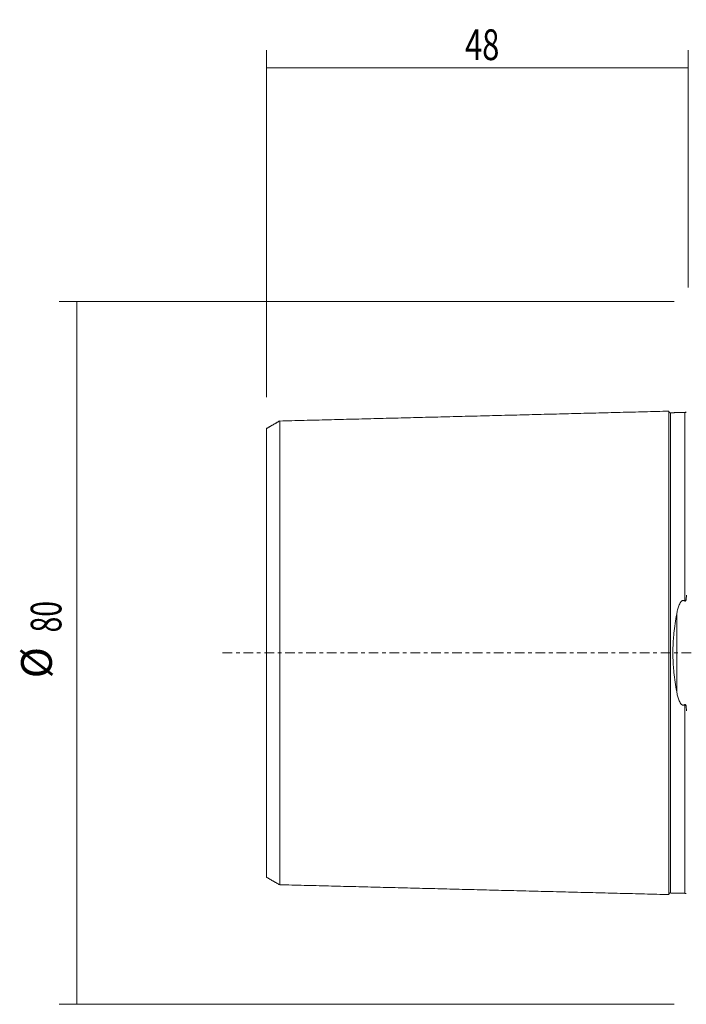
# Model space of a CAD drawing. Units: millimetres. Extents: x -76 to 227, y -56 to 72.
# Drawn here: x -76 to 0, y -40 to 72 of the extents above; entities that cross this region are included whole.
import ezdxf

# ---------------------------------------------------------------- set-up
doc = ezdxf.new("R2010")
doc.units = ezdxf.units.MM
doc.linetypes.add('CENTER', pattern=[47.5, 22, -8.5, 8.5, -8.5])
for name, color, linetype in [('SK1', 4, 'CONTINUOUS'), ('SK2', 7, 'CONTINUOUS'), ('SK4', 2, 'CENTER')]:
    doc.layers.add(name, color=color, linetype=linetype)
doc.styles.add('iso_b_vert', font='simplex.shx')
doc.dimstyles.get("Standard").update_dxf_attribs({"dimtxt": 0.18, "dimasz": 0.18, "dimexe": 0.18, "dimexo": 0.0625, "dimgap": 0.09, "dimtad": 1, "dimzin": 0, "dimdsep": 52, "dimtxsty": 'Standard', "dimcen": 0.09, "dimadec": 0, "dimazin": 0, "dimtfac": 1, "dimtdec": 4, "dimtofl": 0, "dimtmove": 0, "dimatfit": 3, "dimfxl": 1, "dimtolj": 1, "dimtzin": 0, "dimarcsym": 0})

# ---------------------------------------------------------------- blocks, each defined once
blk = doc.blocks.new('DimnDraft3D4')
at = {"layer": 'SK2', "lineweight": 13}
for p, q in [((-48, 29.0875), (-48, 68.6)), ((0, 41.5875), (0, 68.6)), ((-48, 66.6), (0, 66.6))]:
    blk.add_line(p, q, dxfattribs=at)
for points in [[(-48, 66.6), (-44.500002, 67.060784), (-44.499998, 66.139216), (-48, 66.6)], [(0, 66.6), (-3.499998, 66.139216), (-3.500002, 67.060784), (0, 66.6)]]:
    blk.add_solid(points, dxfattribs=at)
at = {"layer": 'SK2', "lineweight": 18, "insert": (-25.4, 67.475), "char_height": 3.5, "attachment_point": 7, "line_spacing_factor": 1.084337, "style": 'iso_b_vert'}
blk.add_mtext('\\W0.7361;48', dxfattribs=at)
blk = doc.blocks.new('DimnDraft3D5')
at = {"layer": 'SK2', "lineweight": 13}
for p, q in [((-1.5875, 40), (-71.6, 40)), ((-69.6, 40), (-69.6, -40)), ((-1.5875, -40), (-71.6, -40))]:
    blk.add_line(p, q, dxfattribs=at)
for points in [[(-69.6, 40), (-69.139216, 36.500002), (-70.060784, 36.499998), (-69.6, 40)], [(-69.6, -40), (-70.060784, -36.500002), (-69.139216, -36.499998), (-69.6, -40)]]:
    blk.add_solid(points, dxfattribs=at)
at = {"layer": 'SK2', "lineweight": 18, "char_height": 3.5, "attachment_point": 7, "rotation": 90, "line_spacing_factor": 1.084337, "style": 'iso_b_vert'}
for s, insert in [('\\W0.6740;80', (-71.35, 2.330263)), ('%%c', (-71.35, -2.892393))]:
    blk.add_mtext(s, dxfattribs=dict(at, insert=insert))

msp = doc.modelspace()

# ---------------------------------------------------------------- linework, layer by layer
at = {"layer": 'SK1', "lineweight": 13}
msp.add_line((-1.31, -4.39), (-1.31, 4.39), dxfattribs=at)
at = {"layer": 'SK1', "lineweight": 18}
for points in [[(-2.2, 27.51), (-24.35, 26.95), (-46.5, 26.39)], [(-0.39, 27.37), (-1.2, 27.35), (-2, 27.33)], [(-0.22, 27.37), (-0.25, 27.39), (-0.39, 27.37)], [(-46.5, 26.41), (-47.25, 25.97), (-48, 25.54)], [(-48, -25.54), (-47.25, -25.97), (-46.5, -26.41)], [(-46.5, -26.39), (-24.35, -26.95), (-2.2, -27.51)], [(-2, -27.33), (-1.2, -27.35), (-0.39, -27.37)], [(-0.39, -27.37), (-0.25, -27.39), (-0.22, -27.37)]]:
    msp.add_open_spline(points, degree=2, dxfattribs=at)
for points, knots in [([(-2, 27.33), (-2.02, 27.32), (-2.06, 27.33), (-2.11, 27.35), (-2.14, 27.38), (-2.17, 27.41), (-2.19, 27.46), (-2.2, 27.49), (-2.2, 27.52)], [0, 0, 0, 0, 0.239458, 0.368362, 0.500001, 0.63164, 0.760544, 1, 1, 1, 1]), ([(-2.2, -27.51), (-2.2, -27.51), (-2.2, -27.5), (-2.2, -27.49), (-2.2, -27.47), (-2.2, -27.45), (-2.2, -27.43), (-2.2, -27.39), (-2.2, -27.34), (-2.2, -27.27), (-2.2, -27.21), (-2.2, -27.16), (-2.2, -27.11), (-2.2, -27.05), (-2.2, -26.99), (-2.2, -26.93), (-2.2, -26.87), (-2.2, -26.78), (-2.2, -26.68), (-2.2, -26.58), (-2.2, -26.5), (-2.2, -26.41), (-2.2, -26.33), (-2.2, -26.24), (-2.2, -26.15), (-2.2, -26.06), (-2.2, -25.96), (-2.2, -25.86), (-2.2, -25.72), (-2.2, -25.58), (-2.2, -25.43), (-2.2, -25.28), (-2.2, -25.09), (-2.2, -24.89), (-2.2, -24.72), (-2.2, -24.55), (-2.2, -24.33), (-2.2, -24.06), (-2.2, -23.82), (-2.2, -23.63), (-2.2, -23.43), (-2.2, -23.18), (-2.2, -22.87), (-2.2, -22.54), (-2.2, -22.21), (-2.2, -21.88), (-2.2, -21.59), (-2.2, -21.35), (-2.2, -21.11), (-2.2, -20.8), (-2.2, -20.43), (-2.2, -20.11), (-2.2, -19.85), (-2.2, -19.59), (-2.2, -19.25), (-2.2, -18.91), (-2.2, -18.63), (-2.2, -18.35), (-2.2, -18), (-2.2, -17.64), (-2.2, -17.34), (-2.2, -17.05), (-2.2, -16.74), (-2.2, -16.44), (-2.2, -16.21), (-2.2, -15.97), (-2.2, -15.74), (-2.2, -15.5), (-2.2, -15.26), (-2.2, -15.02), (-2.2, -14.78), (-2.2, -14.53), (-2.2, -14.28), (-2.2, -14.03), (-2.2, -13.7), (-2.2, -13.36), (-2.2, -13.01), (-2.2, -12.75), (-2.2, -12.49), (-2.2, -12.23), (-2.2, -11.96), (-2.2, -11.6), (-2.2, -11.24), (-2.2, -10.88), (-2.2, -10.6), (-2.2, -10.32), (-2.2, -10.04), (-2.2, -9.76), (-2.2, -9.47), (-2.2, -9.18), (-2.2, -8.9), (-2.2, -8.6), (-2.2, -8.31), (-2.2, -8.02), (-2.2, -7.72), (-2.2, -7.42), (-2.2, -7.12), (-2.2, -6.81), (-2.2, -6.51), (-2.2, -6.2), (-2.2, -5.94), (-2.2, -5.73), (-2.2, -5.53), (-2.2, -5.26), (-2.2, -5), (-2.2, -4.79), (-2.2, -4.58), (-2.2, -4.36), (-2.2, -4.15), (-2.2, -4.02), (-2.2, -3.91), (-2.2, -3.8), (-2.2, -3.66), (-2.2, -3.5), (-2.2, -3.34), (-2.2, -3.18), (-2.2, -3.01), (-2.2, -2.87), (-2.2, -2.76), (-2.2, -2.68), (-2.2, -2.6), (-2.2, -2.52), (-2.2, -2.43), (-2.2, -2.32), (-2.2, -2.21), (-2.2, -2.1), (-2.2, -1.99), (-2.2, -1.88), (-2.2, -1.77), (-2.2, -1.66), (-2.2, -1.54), (-2.2, -1.43), (-2.2, -1.32), (-2.2, -1.18), (-2.2, -1.01), (-2.2, -0.87), (-2.2, -0.76), (-2.2, -0.68), (-2.2, -0.59), (-2.2, -0.51), (-2.2, -0.42), (-2.2, -0.34), (-2.2, -0.25), (-2.2, -0.17), (-2.2, -0.08), (-2.2, 0), (-2.2, 0.08), (-2.2, 0.17), (-2.2, 0.25), (-2.2, 0.34), (-2.2, 0.42), (-2.2, 0.51), (-2.2, 0.59), (-2.2, 0.68), (-2.2, 0.76), (-2.2, 0.87), (-2.2, 1.01), (-2.2, 1.18), (-2.2, 1.32), (-2.2, 1.43), (-2.2, 1.54), (-2.2, 1.66), (-2.2, 1.77), (-2.2, 1.88), (-2.2, 1.99), (-2.2, 2.1), (-2.2, 2.21), (-2.2, 2.32), (-2.2, 2.43), (-2.2, 2.52), (-2.2, 2.6), (-2.2, 2.68), (-2.2, 2.76), (-2.2, 2.87), (-2.2, 3.01), (-2.2, 3.18), (-2.2, 3.34), (-2.2, 3.5), (-2.2, 3.66), (-2.2, 3.8), (-2.2, 3.91), (-2.2, 4.02), (-2.2, 4.15), (-2.2, 4.36), (-2.2, 4.58), (-2.2, 4.79), (-2.2, 5), (-2.2, 5.26), (-2.2, 5.53), (-2.2, 5.73), (-2.2, 5.94), (-2.2, 6.2), (-2.2, 6.51), (-2.2, 6.81), (-2.2, 7.12), (-2.2, 7.42), (-2.2, 7.72), (-2.2, 8.02), (-2.2, 8.31), (-2.2, 8.6), (-2.2, 8.9), (-2.2, 9.18), (-2.2, 9.47), (-2.2, 9.76), (-2.2, 10.04), (-2.2, 10.32), (-2.2, 10.69), (-2.2, 11.15), (-2.2, 11.6), (-2.2, 11.96), (-2.2, 12.23), (-2.2, 12.49), (-2.2, 12.75), (-2.2, 13.01), (-2.2, 13.36), (-2.2, 13.7), (-2.2, 14.03), (-2.2, 14.28), (-2.2, 14.53), (-2.2, 14.78), (-2.2, 15.02), (-2.2, 15.26), (-2.2, 15.5), (-2.2, 15.74), (-2.2, 15.94), (-2.2, 16.09), (-2.2, 16.25), (-2.2, 16.44), (-2.2, 16.74), (-2.2, 17.05), (-2.2, 17.34), (-2.2, 17.64), (-2.2, 18), (-2.2, 18.35), (-2.2, 18.63), (-2.2, 18.91), (-2.2, 19.25), (-2.2, 19.59), (-2.2, 19.85), (-2.2, 20.11), (-2.2, 20.43), (-2.2, 20.8), (-2.2, 21.11), (-2.2, 21.35), (-2.2, 21.59), (-2.2, 21.88), (-2.2, 22.21), (-2.2, 22.54), (-2.2, 22.87), (-2.2, 23.18), (-2.2, 23.43), (-2.2, 23.63), (-2.2, 23.82), (-2.2, 24.06), (-2.2, 24.33), (-2.2, 24.55), (-2.2, 24.72), (-2.2, 24.89), (-2.2, 25.09), (-2.2, 25.28), (-2.2, 25.43), (-2.2, 25.53), (-2.2, 25.6), (-2.2, 25.67), (-2.2, 25.76), (-2.2, 25.86), (-2.2, 25.96), (-2.2, 26.06), (-2.2, 26.15), (-2.2, 26.24), (-2.2, 26.33), (-2.2, 26.41), (-2.2, 26.5), (-2.2, 26.58), (-2.2, 26.68), (-2.2, 26.78), (-2.2, 26.87), (-2.2, 26.93), (-2.2, 26.99), (-2.2, 27.05), (-2.2, 27.11), (-2.2, 27.16), (-2.2, 27.21), (-2.2, 27.27), (-2.2, 27.34), (-2.2, 27.39), (-2.2, 27.43), (-2.2, 27.45), (-2.2, 27.47), (-2.2, 27.49), (-2.2, 27.5), (-2.2, 27.51), (-2.2, 27.51)], [0, 0, 0, 0, 0.000652, 0.004193, 0.007735, 0.011276, 0.014818, 0.018359, 0.025443, 0.032526, 0.036067, 0.039609, 0.04315, 0.046692, 0.050234, 0.053775, 0.057317, 0.060858, 0.067942, 0.071483, 0.075025, 0.078566, 0.082108, 0.085649, 0.089191, 0.092733, 0.096274, 0.099816, 0.103357, 0.11044, 0.113982, 0.117524, 0.124607, 0.13169, 0.135232, 0.138773, 0.145856, 0.152939, 0.160023, 0.163564, 0.167106, 0.174189, 0.181272, 0.188355, 0.195438, 0.202522, 0.209605, 0.213146, 0.216688, 0.223771, 0.230854, 0.237937, 0.241479, 0.24502, 0.252104, 0.259187, 0.262728, 0.26627, 0.273353, 0.280436, 0.283978, 0.287519, 0.294603, 0.298144, 0.301686, 0.305227, 0.308769, 0.31231, 0.315852, 0.319394, 0.322935, 0.326477, 0.330018, 0.33356, 0.337101, 0.344185, 0.347726, 0.351268, 0.354809, 0.358351, 0.361893, 0.365434, 0.372517, 0.376059, 0.3796, 0.383142, 0.386684, 0.390225, 0.393767, 0.397308, 0.40085, 0.404391, 0.407933, 0.411475, 0.415016, 0.418558, 0.422099, 0.425641, 0.429183, 0.432724, 0.436266, 0.438036, 0.439807, 0.443349, 0.44689, 0.448661, 0.450432, 0.453974, 0.455744, 0.457515, 0.458401, 0.459286, 0.461057, 0.462828, 0.464598, 0.466369, 0.46814, 0.469911, 0.470796, 0.471681, 0.472567, 0.473452, 0.474338, 0.475223, 0.476994, 0.477879, 0.478765, 0.480535, 0.481421, 0.482306, 0.484077, 0.484962, 0.485848, 0.487619, 0.489389, 0.49116, 0.492046, 0.492931, 0.493816, 0.494702, 0.495587, 0.496473, 0.497358, 0.498243, 0.499129, 0.500014, 0.5009, 0.501785, 0.50267, 0.503556, 0.504441, 0.505326, 0.506212, 0.507097, 0.507983, 0.508868, 0.510639, 0.51241, 0.51418, 0.515066, 0.515951, 0.517722, 0.518607, 0.519493, 0.521264, 0.522149, 0.523034, 0.524805, 0.525691, 0.526576, 0.527461, 0.528347, 0.529232, 0.530118, 0.531888, 0.533659, 0.53543, 0.537201, 0.538971, 0.540742, 0.541628, 0.542513, 0.544284, 0.546055, 0.549596, 0.551367, 0.553138, 0.556679, 0.560221, 0.561992, 0.563763, 0.567304, 0.570846, 0.574387, 0.577929, 0.58147, 0.585012, 0.588554, 0.592095, 0.595637, 0.599178, 0.60272, 0.606261, 0.609803, 0.613345, 0.616886, 0.620428, 0.627511, 0.634594, 0.638136, 0.641677, 0.645219, 0.64876, 0.652302, 0.655844, 0.662927, 0.666468, 0.67001, 0.673551, 0.677093, 0.680635, 0.684176, 0.687718, 0.691259, 0.694801, 0.696572, 0.698343, 0.701884, 0.705426, 0.712509, 0.71605, 0.719592, 0.726675, 0.733758, 0.7373, 0.740841, 0.747925, 0.755008, 0.758549, 0.762091, 0.769174, 0.776257, 0.78334, 0.786882, 0.790424, 0.797507, 0.80459, 0.811673, 0.818756, 0.825839, 0.832923, 0.836464, 0.840006, 0.847089, 0.854172, 0.861255, 0.864797, 0.868338, 0.875421, 0.882505, 0.886046, 0.889588, 0.891359, 0.893129, 0.896671, 0.900212, 0.903754, 0.907296, 0.910837, 0.914379, 0.91792, 0.921462, 0.925004, 0.928545, 0.932087, 0.93917, 0.942711, 0.946253, 0.949795, 0.953336, 0.956878, 0.960419, 0.963961, 0.967502, 0.974586, 0.981669, 0.98521, 0.988752, 0.992294, 0.995835, 0.999377, 1, 1, 1, 1]), ([(-46.5, -26.4), (-46.5, -26.4), (-46.5, -26.39), (-46.5, -26.38), (-46.5, -26.36), (-46.5, -26.34), (-46.5, -26.32), (-46.5, -26.28), (-46.5, -26.23), (-46.5, -26.16), (-46.5, -26.11), (-46.5, -26.06), (-46.5, -26.01), (-46.5, -25.95), (-46.5, -25.9), (-46.5, -25.84), (-46.5, -25.77), (-46.5, -25.69), (-46.5, -25.59), (-46.5, -25.49), (-46.5, -25.42), (-46.5, -25.34), (-46.5, -25.25), (-46.5, -25.17), (-46.5, -25.08), (-46.5, -24.99), (-46.5, -24.89), (-46.5, -24.8), (-46.5, -24.66), (-46.5, -24.53), (-46.5, -24.38), (-46.5, -24.24), (-46.5, -24.05), (-46.5, -23.85), (-46.5, -23.69), (-46.5, -23.52), (-46.5, -23.31), (-46.5, -23.04), (-46.5, -22.81), (-46.5, -22.62), (-46.5, -22.43), (-46.5, -22.19), (-46.5, -21.88), (-46.5, -21.57), (-46.5, -21.25), (-46.5, -20.92), (-46.5, -20.64), (-46.5, -20.4), (-46.5, -20.17), (-46.5, -19.87), (-46.5, -19.51), (-46.5, -19.2), (-46.5, -18.94), (-46.5, -18.69), (-46.5, -18.36), (-46.5, -18.03), (-46.5, -17.76), (-46.5, -17.49), (-46.5, -17.14), (-46.5, -16.79), (-46.5, -16.5), (-46.5, -16.21), (-46.5, -15.92), (-46.5, -15.62), (-46.5, -15.4), (-46.5, -15.17), (-46.5, -14.94), (-46.5, -14.71), (-46.5, -14.48), (-46.5, -14.25), (-46.5, -14.01), (-46.5, -13.77), (-46.5, -13.53), (-46.5, -13.29), (-46.5, -12.96), (-46.5, -12.63), (-46.5, -12.3), (-46.5, -12.05), (-46.5, -11.79), (-46.5, -11.54), (-46.5, -11.28), (-46.5, -10.93), (-46.5, -10.59), (-46.5, -10.23), (-46.5, -9.97), (-46.5, -9.7), (-46.5, -9.43), (-46.5, -9.15), (-46.5, -8.88), (-46.5, -8.6), (-46.5, -8.33), (-46.5, -8.05), (-46.5, -7.76), (-46.5, -7.48), (-46.5, -7.2), (-46.5, -6.91), (-46.5, -6.62), (-46.5, -6.33), (-46.5, -6.04), (-46.5, -5.75), (-46.5, -5.5), (-46.5, -5.31), (-46.5, -5.11), (-46.5, -4.86), (-46.5, -4.61), (-46.5, -4.41), (-46.5, -4.21), (-46.5, -4.01), (-46.5, -3.81), (-46.5, -3.69), (-46.5, -3.59), (-46.5, -3.48), (-46.5, -3.36), (-46.5, -3.21), (-46.5, -3.05), (-46.5, -2.9), (-46.5, -2.75), (-46.5, -2.62), (-46.5, -2.52), (-46.5, -2.45), (-46.5, -2.37), (-46.5, -2.29), (-46.5, -2.22), (-46.5, -2.11), (-46.5, -2.01), (-46.5, -1.91), (-46.5, -1.81), (-46.5, -1.71), (-46.5, -1.6), (-46.5, -1.5), (-46.5, -1.4), (-46.5, -1.3), (-46.5, -1.2), (-46.5, -1.07), (-46.5, -0.92), (-46.5, -0.79), (-46.5, -0.69), (-46.5, -0.61), (-46.5, -0.53), (-46.5, -0.46), (-46.5, -0.38), (-46.5, -0.31), (-46.5, -0.23), (-46.5, -0.15), (-46.5, -0.08), (-46.5, 0), (-46.5, 0.08), (-46.5, 0.15), (-46.5, 0.23), (-46.5, 0.31), (-46.5, 0.38), (-46.5, 0.46), (-46.5, 0.53), (-46.5, 0.61), (-46.5, 0.69), (-46.5, 0.79), (-46.5, 0.92), (-46.5, 1.07), (-46.5, 1.2), (-46.5, 1.3), (-46.5, 1.4), (-46.5, 1.5), (-46.5, 1.6), (-46.5, 1.71), (-46.5, 1.81), (-46.5, 1.91), (-46.5, 2.01), (-46.5, 2.11), (-46.5, 2.22), (-46.5, 2.29), (-46.5, 2.37), (-46.5, 2.45), (-46.5, 2.52), (-46.5, 2.62), (-46.5, 2.75), (-46.5, 2.9), (-46.5, 3.05), (-46.5, 3.21), (-46.5, 3.36), (-46.5, 3.48), (-46.5, 3.59), (-46.5, 3.69), (-46.5, 3.81), (-46.5, 4.01), (-46.5, 4.21), (-46.5, 4.41), (-46.5, 4.61), (-46.5, 4.86), (-46.5, 5.11), (-46.5, 5.31), (-46.5, 5.5), (-46.5, 5.75), (-46.5, 6.04), (-46.5, 6.33), (-46.5, 6.62), (-46.5, 6.91), (-46.5, 7.2), (-46.5, 7.48), (-46.5, 7.76), (-46.5, 8.05), (-46.5, 8.33), (-46.5, 8.6), (-46.5, 8.88), (-46.5, 9.15), (-46.5, 9.43), (-46.5, 9.7), (-46.5, 10.06), (-46.5, 10.5), (-46.5, 10.93), (-46.5, 11.28), (-46.5, 11.54), (-46.5, 11.79), (-46.5, 12.05), (-46.5, 12.3), (-46.5, 12.63), (-46.5, 12.96), (-46.5, 13.29), (-46.5, 13.53), (-46.5, 13.77), (-46.5, 14.01), (-46.5, 14.25), (-46.5, 14.48), (-46.5, 14.71), (-46.5, 14.94), (-46.5, 15.13), (-46.5, 15.29), (-46.5, 15.44), (-46.5, 15.62), (-46.5, 15.92), (-46.5, 16.21), (-46.5, 16.5), (-46.5, 16.79), (-46.5, 17.14), (-46.5, 17.49), (-46.5, 17.76), (-46.5, 18.03), (-46.5, 18.36), (-46.5, 18.69), (-46.5, 18.94), (-46.5, 19.2), (-46.5, 19.51), (-46.5, 19.87), (-46.5, 20.17), (-46.5, 20.4), (-46.5, 20.64), (-46.5, 20.92), (-46.5, 21.25), (-46.5, 21.57), (-46.5, 21.88), (-46.5, 22.19), (-46.5, 22.43), (-46.5, 22.62), (-46.5, 22.81), (-46.5, 23.04), (-46.5, 23.31), (-46.5, 23.52), (-46.5, 23.69), (-46.5, 23.85), (-46.5, 24.05), (-46.5, 24.24), (-46.5, 24.38), (-46.5, 24.47), (-46.5, 24.54), (-46.5, 24.61), (-46.5, 24.7), (-46.5, 24.8), (-46.5, 24.89), (-46.5, 24.99), (-46.5, 25.08), (-46.5, 25.17), (-46.5, 25.25), (-46.5, 25.34), (-46.5, 25.42), (-46.5, 25.49), (-46.5, 25.59), (-46.5, 25.69), (-46.5, 25.77), (-46.5, 25.84), (-46.5, 25.9), (-46.5, 25.95), (-46.5, 26.01), (-46.5, 26.06), (-46.5, 26.11), (-46.5, 26.16), (-46.5, 26.23), (-46.5, 26.28), (-46.5, 26.32), (-46.5, 26.34), (-46.5, 26.36), (-46.5, 26.38), (-46.5, 26.39), (-46.5, 26.4), (-46.5, 26.4)], [0, 0, 0, 0, 0.003418, 0.00694, 0.010462, 0.013984, 0.017506, 0.021027, 0.028071, 0.035115, 0.038637, 0.042159, 0.04568, 0.049202, 0.052724, 0.056246, 0.059768, 0.06329, 0.070333, 0.073855, 0.077377, 0.080899, 0.084421, 0.087943, 0.091464, 0.094986, 0.098508, 0.10203, 0.105552, 0.112596, 0.116117, 0.119639, 0.126683, 0.133727, 0.137249, 0.14077, 0.147814, 0.154858, 0.161902, 0.165423, 0.168945, 0.175989, 0.183033, 0.190076, 0.19712, 0.204164, 0.211208, 0.214729, 0.218251, 0.225295, 0.232339, 0.239382, 0.242904, 0.246426, 0.25347, 0.260514, 0.264035, 0.267557, 0.274601, 0.281645, 0.285167, 0.288688, 0.295732, 0.299254, 0.302776, 0.306298, 0.30982, 0.313341, 0.316863, 0.320385, 0.323907, 0.327429, 0.330951, 0.334473, 0.337994, 0.345038, 0.34856, 0.352082, 0.355604, 0.359126, 0.362647, 0.366169, 0.373213, 0.376735, 0.380257, 0.383779, 0.3873, 0.390822, 0.394344, 0.397866, 0.401388, 0.40491, 0.408431, 0.411953, 0.415475, 0.418997, 0.422519, 0.426041, 0.429563, 0.433084, 0.436606, 0.438367, 0.440128, 0.44365, 0.447172, 0.448933, 0.450694, 0.454216, 0.455977, 0.457737, 0.458618, 0.459498, 0.461259, 0.46302, 0.464781, 0.466542, 0.468303, 0.470064, 0.470944, 0.471825, 0.472705, 0.473586, 0.474466, 0.475347, 0.477108, 0.477988, 0.478869, 0.48063, 0.48151, 0.48239, 0.484151, 0.485032, 0.485912, 0.487673, 0.489434, 0.491195, 0.492076, 0.492956, 0.493836, 0.494717, 0.495597, 0.496478, 0.497358, 0.498239, 0.499119, 0.5, 0.50088, 0.501761, 0.502641, 0.503522, 0.504402, 0.505283, 0.506163, 0.507043, 0.507924, 0.508804, 0.510565, 0.512326, 0.514087, 0.514968, 0.515848, 0.517609, 0.518489, 0.51937, 0.521131, 0.522011, 0.522892, 0.524653, 0.525533, 0.526414, 0.527294, 0.528175, 0.529055, 0.529936, 0.531696, 0.533457, 0.535218, 0.536979, 0.53874, 0.540501, 0.541382, 0.542262, 0.544023, 0.545784, 0.549306, 0.551067, 0.552828, 0.556349, 0.559871, 0.561632, 0.563393, 0.566915, 0.570437, 0.573959, 0.577481, 0.581002, 0.584524, 0.588046, 0.591568, 0.59509, 0.598612, 0.602134, 0.605655, 0.609177, 0.612699, 0.616221, 0.619743, 0.626787, 0.63383, 0.637352, 0.640874, 0.644396, 0.647918, 0.65144, 0.654961, 0.662005, 0.665527, 0.669049, 0.672571, 0.676093, 0.679614, 0.683136, 0.686658, 0.69018, 0.693702, 0.695463, 0.697224, 0.700746, 0.704267, 0.711311, 0.714833, 0.718355, 0.725399, 0.732442, 0.735964, 0.739486, 0.74653, 0.753573, 0.757095, 0.760617, 0.767661, 0.774704, 0.781748, 0.78527, 0.788792, 0.795836, 0.802879, 0.809923, 0.816967, 0.82401, 0.831054, 0.834576, 0.838098, 0.845142, 0.852185, 0.859229, 0.862751, 0.866273, 0.873316, 0.88036, 0.883882, 0.887404, 0.889165, 0.890926, 0.894448, 0.897969, 0.901491, 0.905013, 0.908535, 0.912057, 0.915579, 0.919101, 0.922622, 0.926144, 0.929666, 0.93671, 0.940232, 0.943754, 0.947275, 0.950797, 0.954319, 0.957841, 0.961363, 0.964885, 0.971928, 0.978972, 0.982494, 0.986016, 0.989538, 0.99306, 0.996581, 1, 1, 1, 1]), ([(-48, 25.54), (-48, 25.54), (-48, 25.53), (-48, 25.53), (-48, 25.51), (-48, 25.5), (-48, 25.48), (-48, 25.46), (-48, 25.42), (-48, 25.37), (-48, 25.31), (-48, 25.25), (-48, 25.2), (-48, 25.15), (-48, 25.1), (-48, 25.05), (-48, 24.99), (-48, 24.93), (-48, 24.84), (-48, 24.75), (-48, 24.65), (-48, 24.58), (-48, 24.5), (-48, 24.42), (-48, 24.33), (-48, 24.25), (-48, 24.16), (-48, 24.06), (-48, 23.97), (-48, 23.87), (-48, 23.79), (-48, 23.72), (-48, 23.65), (-48, 23.57), (-48, 23.42), (-48, 23.24), (-48, 23.05), (-48, 22.89), (-48, 22.72), (-48, 22.51), (-48, 22.25), (-48, 22.03), (-48, 21.84), (-48, 21.65), (-48, 21.41), (-48, 21.12), (-48, 20.81), (-48, 20.5), (-48, 20.17), (-48, 19.9), (-48, 19.67), (-48, 19.44), (-48, 19.15), (-48, 18.79), (-48, 18.49), (-48, 18.24), (-48, 17.99), (-48, 17.67), (-48, 17.34), (-48, 17.08), (-48, 16.81), (-48, 16.47), (-48, 16.13), (-48, 15.85), (-48, 15.57), (-48, 15.28), (-48, 14.99), (-48, 14.81), (-48, 14.66), (-48, 14.51), (-48, 14.33), (-48, 14.1), (-48, 13.87), (-48, 13.64), (-48, 13.41), (-48, 13.18), (-48, 12.95), (-48, 12.71), (-48, 12.39), (-48, 12.07), (-48, 11.75), (-48, 11.5), (-48, 11.25), (-48, 11), (-48, 10.75), (-48, 10.41), (-48, 9.99), (-48, 9.56), (-48, 9.21), (-48, 8.95), (-48, 8.68), (-48, 8.42), (-48, 8.15), (-48, 7.88), (-48, 7.61), (-48, 7.34), (-48, 7.07), (-48, 6.79), (-48, 6.52), (-48, 6.24), (-48, 5.96), (-48, 5.68), (-48, 5.4), (-48, 5.16), (-48, 4.97), (-48, 4.78), (-48, 4.55), (-48, 4.31), (-48, 4.12), (-48, 3.93), (-48, 3.74), (-48, 3.55), (-48, 3.43), (-48, 3.33), (-48, 3.24), (-48, 3.12), (-48, 2.98), (-48, 2.83), (-48, 2.69), (-48, 2.55), (-48, 2.43), (-48, 2.33), (-48, 2.26), (-48, 2.19), (-48, 2.12), (-48, 2.05), (-48, 1.95), (-48, 1.86), (-48, 1.76), (-48, 1.67), (-48, 1.57), (-48, 1.48), (-48, 1.38), (-48, 1.29), (-48, 1.19), (-48, 1.1), (-48, 0.98), (-48, 0.84), (-48, 0.73), (-48, 0.63), (-48, 0.56), (-48, 0.49), (-48, 0.42), (-48, 0.35), (-48, 0.28), (-48, 0.21), (-48, 0.14), (-48, 0.07), (-48, 0), (-48, -0.07), (-48, -0.14), (-48, -0.21), (-48, -0.28), (-48, -0.35), (-48, -0.42), (-48, -0.49), (-48, -0.56), (-48, -0.63), (-48, -0.73), (-48, -0.84), (-48, -0.98), (-48, -1.1), (-48, -1.19), (-48, -1.29), (-48, -1.38), (-48, -1.48), (-48, -1.57), (-48, -1.67), (-48, -1.76), (-48, -1.86), (-48, -1.95), (-48, -2.05), (-48, -2.12), (-48, -2.19), (-48, -2.26), (-48, -2.33), (-48, -2.43), (-48, -2.55), (-48, -2.69), (-48, -2.83), (-48, -2.98), (-48, -3.12), (-48, -3.24), (-48, -3.33), (-48, -3.43), (-48, -3.55), (-48, -3.74), (-48, -3.93), (-48, -4.12), (-48, -4.31), (-48, -4.55), (-48, -4.78), (-48, -4.97), (-48, -5.16), (-48, -5.4), (-48, -5.68), (-48, -5.96), (-48, -6.24), (-48, -6.52), (-48, -6.79), (-48, -7.07), (-48, -7.34), (-48, -7.61), (-48, -7.88), (-48, -8.15), (-48, -8.42), (-48, -8.68), (-48, -8.95), (-48, -9.21), (-48, -9.47), (-48, -9.73), (-48, -10.08), (-48, -10.41), (-48, -10.75), (-48, -11), (-48, -11.25), (-48, -11.5), (-48, -11.75), (-48, -12.07), (-48, -12.39), (-48, -12.71), (-48, -12.95), (-48, -13.18), (-48, -13.41), (-48, -13.64), (-48, -13.87), (-48, -14.1), (-48, -14.33), (-48, -14.55), (-48, -14.77), (-48, -14.99), (-48, -15.28), (-48, -15.57), (-48, -15.85), (-48, -16.13), (-48, -16.47), (-48, -16.81), (-48, -17.08), (-48, -17.34), (-48, -17.67), (-48, -17.99), (-48, -18.24), (-48, -18.49), (-48, -18.79), (-48, -19.15), (-48, -19.44), (-48, -19.67), (-48, -19.9), (-48, -20.17), (-48, -20.5), (-48, -20.81), (-48, -21.12), (-48, -21.41), (-48, -21.65), (-48, -21.84), (-48, -22.03), (-48, -22.25), (-48, -22.51), (-48, -22.72), (-48, -22.89), (-48, -23.05), (-48, -23.24), (-48, -23.42), (-48, -23.57), (-48, -23.71), (-48, -23.84), (-48, -23.97), (-48, -24.06), (-48, -24.16), (-48, -24.25), (-48, -24.33), (-48, -24.42), (-48, -24.5), (-48, -24.58), (-48, -24.65), (-48, -24.75), (-48, -24.84), (-48, -24.93), (-48, -24.99), (-48, -25.05), (-48, -25.1), (-48, -25.15), (-48, -25.2), (-48, -25.25), (-48, -25.31), (-48, -25.37), (-48, -25.42), (-48, -25.46), (-48, -25.48), (-48, -25.5), (-48, -25.51), (-48, -25.53), (-48, -25.53), (-48, -25.54), (-48, -25.54)], [0, 0, 0, 0, 0.001693, 0.005203, 0.008712, 0.012221, 0.01573, 0.019239, 0.022749, 0.029767, 0.036785, 0.040295, 0.043804, 0.047313, 0.050822, 0.054331, 0.057841, 0.06135, 0.064859, 0.071877, 0.075387, 0.078896, 0.082405, 0.085914, 0.089423, 0.092933, 0.096442, 0.099951, 0.10346, 0.106969, 0.110479, 0.112233, 0.113988, 0.117497, 0.121006, 0.128025, 0.135043, 0.138552, 0.142061, 0.14908, 0.156098, 0.163117, 0.166626, 0.170135, 0.177153, 0.184172, 0.19119, 0.198209, 0.205227, 0.212245, 0.215755, 0.219264, 0.226282, 0.233301, 0.240319, 0.243828, 0.247337, 0.254356, 0.261374, 0.264883, 0.268393, 0.275411, 0.282429, 0.285939, 0.289448, 0.296466, 0.299975, 0.303485, 0.305239, 0.306994, 0.310503, 0.314012, 0.317521, 0.321031, 0.32454, 0.328049, 0.331558, 0.335067, 0.338577, 0.345595, 0.349104, 0.352613, 0.356123, 0.359632, 0.363141, 0.36665, 0.373669, 0.380687, 0.384196, 0.387705, 0.391215, 0.394724, 0.398233, 0.401742, 0.405251, 0.408761, 0.41227, 0.415779, 0.419288, 0.422797, 0.426307, 0.429816, 0.433325, 0.436834, 0.438589, 0.440343, 0.443853, 0.447362, 0.449116, 0.450871, 0.45438, 0.456135, 0.457889, 0.458767, 0.459644, 0.461399, 0.463153, 0.464908, 0.466662, 0.468417, 0.470172, 0.471049, 0.471926, 0.472803, 0.473681, 0.474558, 0.475435, 0.47719, 0.478067, 0.478945, 0.480699, 0.481576, 0.482454, 0.484208, 0.485086, 0.485963, 0.487718, 0.489472, 0.491227, 0.492104, 0.492981, 0.493859, 0.494736, 0.495613, 0.496491, 0.497368, 0.498245, 0.499122, 0.5, 0.500877, 0.501754, 0.502632, 0.503509, 0.504386, 0.505264, 0.506141, 0.507018, 0.507895, 0.508773, 0.510527, 0.512282, 0.514037, 0.514914, 0.515791, 0.517546, 0.518423, 0.5193, 0.521055, 0.521932, 0.52281, 0.524564, 0.525441, 0.526319, 0.527196, 0.528073, 0.528951, 0.529828, 0.531583, 0.533337, 0.535092, 0.536846, 0.538601, 0.540356, 0.541233, 0.54211, 0.543865, 0.545619, 0.549129, 0.550883, 0.552638, 0.556147, 0.559656, 0.561411, 0.563165, 0.566675, 0.570184, 0.573693, 0.577202, 0.580711, 0.584221, 0.58773, 0.591239, 0.594748, 0.598257, 0.601767, 0.605276, 0.608785, 0.612294, 0.615803, 0.619313, 0.622822, 0.626331, 0.633349, 0.636859, 0.640368, 0.643877, 0.647386, 0.650895, 0.654405, 0.661423, 0.664932, 0.668441, 0.671951, 0.67546, 0.678969, 0.682478, 0.685987, 0.689497, 0.693006, 0.696515, 0.700024, 0.703533, 0.710552, 0.714061, 0.71757, 0.724589, 0.731607, 0.735116, 0.738625, 0.745644, 0.752662, 0.756171, 0.759681, 0.766699, 0.773717, 0.780736, 0.784245, 0.787754, 0.794773, 0.801791, 0.808809, 0.815828, 0.822846, 0.829865, 0.833374, 0.836883, 0.843901, 0.85092, 0.857938, 0.861447, 0.864957, 0.871975, 0.878993, 0.882503, 0.886012, 0.89303, 0.896539, 0.900049, 0.903558, 0.907067, 0.910576, 0.914085, 0.917595, 0.921104, 0.924613, 0.928122, 0.935141, 0.93865, 0.942159, 0.945668, 0.949177, 0.952687, 0.956196, 0.959705, 0.963214, 0.970233, 0.977251, 0.98076, 0.984269, 0.987779, 0.991288, 0.994797, 0.998306, 1, 1, 1, 1]), ([(-1.31, 4.39), (-1.28, 4.56), (-1.25, 4.72), (-1.17, 5.04), (-1.12, 5.2), (-1.03, 5.43), (-1, 5.51), (-0.95, 5.62), (-0.93, 5.65), (-0.89, 5.72), (-0.86, 5.76), (-0.81, 5.83), (-0.78, 5.86), (-0.73, 5.9), (-0.72, 5.91), (-0.68, 5.93), (-0.66, 5.94), (-0.62, 5.95), (-0.59, 5.96), (-0.55, 5.96), (-0.53, 5.95), (-0.46, 5.93), (-0.43, 5.91), (-0.39, 5.88)], [0, 0, 0, 0, 0.25, 0.25, 0.5, 0.5, 0.625, 0.625, 0.6875, 0.6875, 0.75, 0.75, 0.8125, 0.8125, 0.84375, 0.84375, 0.875, 0.875, 0.90625, 0.90625, 0.9375, 0.9375, 1, 1, 1, 1]), ([(-0.39, 5.88), (-0.38, 5.87), (-0.37, 5.86), (-0.34, 5.87), (-0.33, 5.87), (-0.32, 5.88), (-0.31, 5.88), (-0.3, 5.9), (-0.29, 5.92), (-0.27, 5.95), (-0.27, 5.97), (-0.25, 6.01), (-0.24, 6.05), (-0.23, 6.11), (-0.23, 6.15), (-0.21, 6.25), (-0.21, 6.31), (-0.2, 6.44), (-0.2, 6.51), (-0.2, 6.58)], [0, 0, 0, 0, 0.0625, 0.0625, 0.09375, 0.09375, 0.125, 0.125, 0.1875, 0.1875, 0.25, 0.25, 0.375, 0.375, 0.5, 0.5, 0.75, 0.75, 1, 1, 1, 1]), ([(-1.31, 4.39), (-1.43, 3.69), (-1.54, 2.97), (-1.64, 2.05), (-1.66, 1.87), (-1.69, 1.5), (-1.7, 1.31), (-1.73, 0.75), (-1.75, 0.37), (-1.75, -0.37), (-1.73, -0.75), (-1.7, -1.3), (-1.69, -1.49), (-1.66, -1.86), (-1.64, -2.05), (-1.54, -2.97), (-1.43, -3.69), (-1.31, -4.39)], [0, 0, 0, 0, 0.25, 0.25, 0.3125, 0.3125, 0.375, 0.375, 0.5, 0.5, 0.625, 0.625, 0.6875, 0.6875, 0.75, 0.75, 1, 1, 1, 1]), ([(-0.39, -5.88), (-0.41, -5.9), (-0.43, -5.91), (-0.47, -5.93), (-0.49, -5.94), (-0.53, -5.95), (-0.55, -5.96), (-0.59, -5.96), (-0.62, -5.95), (-0.68, -5.94), (-0.72, -5.91), (-0.78, -5.86), (-0.81, -5.83), (-0.89, -5.73), (-0.93, -5.65), (-1, -5.51), (-1.04, -5.43), (-1.12, -5.2), (-1.17, -5.04), (-1.25, -4.72), (-1.28, -4.56), (-1.31, -4.39)], [0, 0, 0, 0, 0.03125, 0.03125, 0.0625, 0.0625, 0.09375, 0.09375, 0.125, 0.125, 0.1875, 0.1875, 0.25, 0.25, 0.375, 0.375, 0.5, 0.5, 0.75, 0.75, 1, 1, 1, 1]), ([(-0.2, -6.58), (-0.2, -6.51), (-0.2, -6.44), (-0.21, -6.31), (-0.21, -6.25), (-0.23, -6.15), (-0.23, -6.11), (-0.24, -6.05), (-0.25, -6.01), (-0.27, -5.97), (-0.27, -5.95), (-0.29, -5.92), (-0.3, -5.9), (-0.31, -5.88), (-0.32, -5.88), (-0.33, -5.87), (-0.34, -5.87), (-0.37, -5.86), (-0.38, -5.87), (-0.39, -5.88)], [0, 0, 0, 0, 0.25, 0.25, 0.5, 0.5, 0.625, 0.625, 0.75, 0.75, 0.8125, 0.8125, 0.875, 0.875, 0.90625, 0.90625, 0.9375, 0.9375, 1, 1, 1, 1]), ([(-2.2, -27.52), (-2.2, -27.49), (-2.19, -27.46), (-2.17, -27.41), (-2.14, -27.38), (-2.11, -27.35), (-2.06, -27.33), (-2.02, -27.32), (-2, -27.33)], [0, 0, 0, 0, 0.239456, 0.36836, 0.499999, 0.631638, 0.760542, 1, 1, 1, 1])]:
    msp.add_open_spline(points, degree=3, knots=knots, dxfattribs=at)
at = {"layer": 'SK1', "lineweight": 13}
for points, knots in [([(-2, -27.33), (-2, -27.33), (-2, -27.32), (-2, -27.32), (-2, -27.31), (-2, -27.3), (-2, -27.28), (-2, -27.26), (-2, -27.23), (-2, -27.2), (-2, -27.14), (-2, -27.07), (-2, -27.01), (-2, -26.97), (-2, -26.91), (-2, -26.86), (-2, -26.8), (-2, -26.74), (-2, -26.67), (-2, -26.58), (-2, -26.49), (-2, -26.39), (-2, -26.31), (-2, -26.23), (-2, -26.14), (-2, -26.05), (-2, -25.96), (-2, -25.87), (-2, -25.77), (-2, -25.67), (-2, -25.54), (-2, -25.4), (-2, -25.25), (-2, -25.1), (-2, -24.91), (-2, -24.71), (-2, -24.54), (-2, -24.37), (-2, -24.15), (-2, -23.88), (-2, -23.64), (-2, -23.45), (-2, -23.25), (-2, -23), (-2, -22.69), (-2, -22.37), (-2, -22.05), (-2, -21.71), (-2, -21.42), (-2, -21.18), (-2, -20.94), (-2, -20.64), (-2, -20.27), (-2, -19.95), (-2, -19.69), (-2, -19.43), (-2, -19.1), (-2, -18.76), (-2, -18.48), (-2, -18.2), (-2, -17.85), (-2, -17.49), (-2, -17.2), (-2, -16.9), (-2, -16.6), (-2, -16.3), (-2, -16.07), (-2, -15.83), (-2, -15.6), (-2, -15.36), (-2, -15.13), (-2, -14.89), (-2, -14.64), (-2, -14.4), (-2, -14.15), (-2, -13.9), (-2, -13.57), (-2, -13.23), (-2, -12.89), (-2, -12.63), (-2, -12.37), (-2, -12.11), (-2, -11.84), (-2, -11.49), (-2, -11.13), (-2, -10.76), (-2, -10.49), (-2, -10.21), (-2, -9.93), (-2, -9.65), (-2, -9.37), (-2, -9.08), (-2, -8.8), (-2, -8.51), (-2, -8.22), (-2, -7.92), (-2, -7.63), (-2, -7.33), (-2, -7.03), (-2, -6.73), (-2, -6.43), (-2, -6.12), (-2, -5.87), (-2, -5.66), (-2, -5.45), (-2, -5.19), (-2, -4.93), (-2, -4.72), (-2, -4.51), (-2, -4.3), (-2, -4.09), (-2, -3.96), (-2, -3.85), (-2, -3.74), (-2, -3.61), (-2, -3.45), (-2, -3.29), (-2, -3.13), (-2, -2.97), (-2, -2.83), (-2, -2.72), (-2, -2.64), (-2, -2.56), (-2, -2.48), (-2, -2.4), (-2, -2.29), (-2, -2.18), (-2, -2.07), (-2, -1.96), (-2, -1.85), (-2, -1.74), (-2, -1.63), (-2, -1.52), (-2, -1.41), (-2, -1.3), (-2, -1.16), (-2, -1), (-2, -0.86), (-2, -0.75), (-2, -0.66), (-2, -0.58), (-2, -0.5), (-2, -0.42), (-2, -0.33), (-2, -0.25), (-2, -0.17), (-2, -0.08), (-2, 0), (-2, 0.08), (-2, 0.17), (-2, 0.25), (-2, 0.33), (-2, 0.42), (-2, 0.5), (-2, 0.58), (-2, 0.66), (-2, 0.75), (-2, 0.86), (-2, 1), (-2, 1.16), (-2, 1.3), (-2, 1.41), (-2, 1.52), (-2, 1.63), (-2, 1.74), (-2, 1.85), (-2, 1.96), (-2, 2.07), (-2, 2.18), (-2, 2.29), (-2, 2.4), (-2, 2.48), (-2, 2.56), (-2, 2.64), (-2, 2.72), (-2, 2.83), (-2, 2.97), (-2, 3.13), (-2, 3.29), (-2, 3.45), (-2, 3.61), (-2, 3.74), (-2, 3.85), (-2, 3.96), (-2, 4.09), (-2, 4.3), (-2, 4.51), (-2, 4.72), (-2, 4.93), (-2, 5.19), (-2, 5.45), (-2, 5.66), (-2, 5.87), (-2, 6.12), (-2, 6.43), (-2, 6.73), (-2, 7.03), (-2, 7.33), (-2, 7.63), (-2, 7.92), (-2, 8.22), (-2, 8.51), (-2, 8.8), (-2, 9.08), (-2, 9.37), (-2, 9.65), (-2, 9.93), (-2, 10.21), (-2, 10.58), (-2, 11.04), (-2, 11.49), (-2, 11.84), (-2, 12.11), (-2, 12.37), (-2, 12.63), (-2, 12.89), (-2, 13.23), (-2, 13.57), (-2, 13.9), (-2, 14.15), (-2, 14.4), (-2, 14.64), (-2, 14.89), (-2, 15.13), (-2, 15.36), (-2, 15.6), (-2, 15.79), (-2, 15.95), (-2, 16.1), (-2, 16.3), (-2, 16.6), (-2, 16.9), (-2, 17.2), (-2, 17.49), (-2, 17.85), (-2, 18.2), (-2, 18.48), (-2, 18.76), (-2, 19.1), (-2, 19.43), (-2, 19.69), (-2, 19.95), (-2, 20.27), (-2, 20.64), (-2, 20.94), (-2, 21.18), (-2, 21.42), (-2, 21.71), (-2, 22.05), (-2, 22.37), (-2, 22.69), (-2, 23), (-2, 23.25), (-2, 23.45), (-2, 23.64), (-2, 23.88), (-2, 24.15), (-2, 24.37), (-2, 24.54), (-2, 24.71), (-2, 24.91), (-2, 25.1), (-2, 25.25), (-2, 25.34), (-2, 25.41), (-2, 25.48), (-2, 25.57), (-2, 25.67), (-2, 25.77), (-2, 25.87), (-2, 25.96), (-2, 26.05), (-2, 26.14), (-2, 26.23), (-2, 26.31), (-2, 26.39), (-2, 26.49), (-2, 26.58), (-2, 26.67), (-2, 26.74), (-2, 26.8), (-2, 26.86), (-2, 26.91), (-2, 26.97), (-2, 27.01), (-2, 27.07), (-2, 27.14), (-2, 27.2), (-2, 27.23), (-2, 27.26), (-2, 27.28), (-2, 27.3), (-2, 27.31), (-2, 27.32), (-2, 27.32), (-2, 27.33), (-2, 27.33)], [0, 0, 0, 0, 0.003172, 0.006647, 0.010121, 0.013596, 0.01707, 0.020545, 0.024019, 0.027494, 0.034443, 0.041391, 0.044866, 0.04834, 0.051815, 0.055289, 0.058764, 0.062238, 0.065713, 0.069187, 0.076136, 0.07961, 0.083085, 0.086559, 0.090034, 0.093508, 0.096983, 0.100457, 0.103931, 0.107406, 0.11088, 0.117829, 0.121304, 0.124778, 0.131727, 0.138676, 0.14215, 0.145625, 0.152574, 0.159523, 0.166471, 0.169946, 0.17342, 0.180369, 0.187318, 0.194267, 0.201216, 0.208165, 0.215114, 0.218588, 0.222063, 0.229011, 0.23596, 0.242909, 0.246384, 0.249858, 0.256807, 0.263756, 0.26723, 0.270705, 0.277654, 0.284603, 0.288077, 0.291551, 0.2985, 0.301975, 0.305449, 0.308924, 0.312398, 0.315873, 0.319347, 0.322821, 0.326296, 0.32977, 0.333245, 0.336719, 0.340194, 0.347143, 0.350617, 0.354091, 0.357566, 0.36104, 0.364515, 0.367989, 0.374938, 0.378413, 0.381887, 0.385362, 0.388836, 0.39231, 0.395785, 0.399259, 0.402734, 0.406208, 0.409683, 0.413157, 0.416632, 0.420106, 0.42358, 0.427055, 0.430529, 0.434004, 0.437478, 0.439215, 0.440953, 0.444427, 0.447902, 0.449639, 0.451376, 0.45485, 0.456588, 0.458325, 0.459193, 0.460062, 0.461799, 0.463537, 0.465274, 0.467011, 0.468748, 0.470485, 0.471354, 0.472223, 0.473091, 0.47396, 0.474828, 0.475697, 0.477434, 0.478303, 0.479172, 0.480909, 0.481777, 0.482646, 0.484383, 0.485252, 0.48612, 0.487858, 0.489595, 0.491332, 0.492201, 0.493069, 0.493938, 0.494807, 0.495675, 0.496544, 0.497412, 0.498281, 0.49915, 0.500018, 0.500887, 0.501755, 0.502624, 0.503493, 0.504361, 0.50523, 0.506098, 0.506967, 0.507836, 0.508704, 0.510442, 0.512179, 0.513916, 0.514785, 0.515653, 0.51739, 0.518259, 0.519128, 0.520865, 0.521734, 0.522602, 0.524339, 0.525208, 0.526077, 0.526945, 0.527814, 0.528682, 0.529551, 0.531288, 0.533025, 0.534763, 0.5365, 0.538237, 0.539974, 0.540843, 0.541712, 0.543449, 0.545186, 0.54866, 0.550398, 0.552135, 0.555609, 0.559084, 0.560821, 0.562558, 0.566033, 0.569507, 0.572982, 0.576456, 0.57993, 0.583405, 0.586879, 0.590354, 0.593828, 0.597303, 0.600777, 0.604252, 0.607726, 0.6112, 0.614675, 0.618149, 0.625098, 0.632047, 0.635522, 0.638996, 0.64247, 0.645945, 0.649419, 0.652894, 0.659843, 0.663317, 0.666792, 0.670266, 0.67374, 0.677215, 0.680689, 0.684164, 0.687638, 0.691113, 0.69285, 0.694587, 0.698062, 0.701536, 0.708485, 0.711959, 0.715434, 0.722383, 0.729332, 0.732806, 0.736281, 0.743229, 0.750178, 0.753653, 0.757127, 0.764076, 0.771025, 0.777974, 0.781448, 0.784923, 0.791872, 0.798821, 0.805769, 0.812718, 0.819667, 0.826616, 0.830091, 0.833565, 0.840514, 0.847463, 0.854412, 0.857886, 0.861361, 0.868309, 0.875258, 0.878733, 0.882207, 0.883944, 0.885682, 0.889156, 0.892631, 0.896105, 0.899579, 0.903054, 0.906528, 0.910003, 0.913477, 0.916952, 0.920426, 0.923901, 0.930849, 0.934324, 0.937798, 0.941273, 0.944747, 0.948222, 0.951696, 0.955171, 0.958645, 0.965594, 0.972543, 0.976017, 0.979492, 0.982966, 0.986441, 0.989915, 0.993389, 0.996864, 1, 1, 1, 1]), ([(-0.39, 5.88), (-0.39, 5.97), (-0.39, 6.16), (-0.39, 6.44), (-0.39, 6.75), (-0.39, 7.05), (-0.39, 7.35), (-0.39, 7.65), (-0.39, 7.94), (-0.39, 8.24), (-0.39, 8.53), (-0.39, 8.82), (-0.39, 9.1), (-0.39, 9.39), (-0.39, 9.67), (-0.39, 9.95), (-0.39, 10.23), (-0.39, 10.6), (-0.39, 11.06), (-0.39, 11.51), (-0.39, 11.87), (-0.39, 12.13), (-0.39, 12.39), (-0.39, 12.66), (-0.39, 12.91), (-0.39, 13.26), (-0.39, 13.6), (-0.39, 13.93), (-0.39, 14.18), (-0.39, 14.43), (-0.39, 14.67), (-0.39, 14.91), (-0.39, 15.15), (-0.39, 15.39), (-0.39, 15.63), (-0.39, 15.82), (-0.39, 15.98), (-0.39, 16.13), (-0.39, 16.33), (-0.39, 16.63), (-0.39, 16.93), (-0.39, 17.23), (-0.39, 17.52), (-0.39, 17.88), (-0.39, 18.23), (-0.39, 18.51), (-0.39, 18.79), (-0.39, 19.13), (-0.39, 19.46), (-0.39, 19.72), (-0.39, 19.98), (-0.39, 20.3), (-0.39, 20.67), (-0.39, 20.98), (-0.39, 21.22), (-0.39, 21.45), (-0.39, 21.74), (-0.39, 22.08), (-0.39, 22.41), (-0.39, 22.73), (-0.39, 23.04), (-0.39, 23.29), (-0.39, 23.49), (-0.39, 23.68), (-0.39, 23.91), (-0.39, 24.19), (-0.39, 24.41), (-0.39, 24.58), (-0.39, 24.74), (-0.39, 24.94), (-0.39, 25.14), (-0.39, 25.29), (-0.39, 25.38), (-0.39, 25.45), (-0.39, 25.52), (-0.39, 25.61), (-0.39, 25.71), (-0.39, 25.81), (-0.39, 25.91), (-0.39, 26), (-0.39, 26.09), (-0.39, 26.18), (-0.39, 26.26), (-0.39, 26.35), (-0.39, 26.43), (-0.39, 26.53), (-0.39, 26.62), (-0.39, 26.71), (-0.39, 26.78), (-0.39, 26.84), (-0.39, 26.9), (-0.39, 26.95), (-0.39, 27.01), (-0.39, 27.05), (-0.39, 27.11), (-0.39, 27.18), (-0.39, 27.24), (-0.39, 27.27), (-0.39, 27.3), (-0.39, 27.32), (-0.39, 27.34), (-0.39, 27.35), (-0.39, 27.36), (-0.39, 27.36), (-0.39, 27.37), (-0.39, 27.37)], [0, 0, 0, 0, 0.006595, 0.014554, 0.022512, 0.03047, 0.038428, 0.046386, 0.054345, 0.062303, 0.070261, 0.078219, 0.086178, 0.094136, 0.102094, 0.110052, 0.11801, 0.125969, 0.141885, 0.157801, 0.16576, 0.173718, 0.181676, 0.189634, 0.197593, 0.205551, 0.221467, 0.229425, 0.237384, 0.245342, 0.2533, 0.261258, 0.269217, 0.277175, 0.285133, 0.293091, 0.29707, 0.301049, 0.309008, 0.316966, 0.332882, 0.34084, 0.348799, 0.364715, 0.380632, 0.38859, 0.396548, 0.412464, 0.428381, 0.436339, 0.444297, 0.460214, 0.47613, 0.492047, 0.500005, 0.507963, 0.523879, 0.539796, 0.555712, 0.571629, 0.587545, 0.603462, 0.61142, 0.619378, 0.635294, 0.651211, 0.667127, 0.675086, 0.683044, 0.69896, 0.714877, 0.722835, 0.730793, 0.734772, 0.738751, 0.74671, 0.754668, 0.762626, 0.770584, 0.778542, 0.786501, 0.794459, 0.802417, 0.810375, 0.818333, 0.826292, 0.842208, 0.850166, 0.858125, 0.866083, 0.874041, 0.881999, 0.889957, 0.897916, 0.905874, 0.92179, 0.937707, 0.945665, 0.953623, 0.961581, 0.96954, 0.977498, 0.985456, 0.993414, 1, 1, 1, 1]), ([(-0.39, -27.37), (-0.39, -27.37), (-0.39, -27.36), (-0.39, -27.36), (-0.39, -27.35), (-0.39, -27.34), (-0.39, -27.32), (-0.39, -27.3), (-0.39, -27.27), (-0.39, -27.24), (-0.39, -27.18), (-0.39, -27.11), (-0.39, -27.05), (-0.39, -27.01), (-0.39, -26.95), (-0.39, -26.9), (-0.39, -26.84), (-0.39, -26.78), (-0.39, -26.71), (-0.39, -26.62), (-0.39, -26.53), (-0.39, -26.43), (-0.39, -26.35), (-0.39, -26.26), (-0.39, -26.18), (-0.39, -26.09), (-0.39, -26), (-0.39, -25.91), (-0.39, -25.81), (-0.39, -25.71), (-0.39, -25.58), (-0.39, -25.43), (-0.39, -25.29), (-0.39, -25.14), (-0.39, -24.94), (-0.39, -24.74), (-0.39, -24.58), (-0.39, -24.41), (-0.39, -24.19), (-0.39, -23.91), (-0.39, -23.68), (-0.39, -23.49), (-0.39, -23.29), (-0.39, -23.04), (-0.39, -22.73), (-0.39, -22.41), (-0.39, -22.08), (-0.39, -21.74), (-0.39, -21.45), (-0.39, -21.22), (-0.39, -20.98), (-0.39, -20.67), (-0.39, -20.3), (-0.39, -19.98), (-0.39, -19.72), (-0.39, -19.46), (-0.39, -19.13), (-0.39, -18.79), (-0.39, -18.51), (-0.39, -18.23), (-0.39, -17.88), (-0.39, -17.52), (-0.39, -17.23), (-0.39, -16.93), (-0.39, -16.63), (-0.39, -16.33), (-0.39, -16.1), (-0.39, -15.86), (-0.39, -15.63), (-0.39, -15.39), (-0.39, -15.15), (-0.39, -14.91), (-0.39, -14.67), (-0.39, -14.43), (-0.39, -14.18), (-0.39, -13.93), (-0.39, -13.6), (-0.39, -13.26), (-0.39, -12.91), (-0.39, -12.66), (-0.39, -12.39), (-0.39, -12.13), (-0.39, -11.87), (-0.39, -11.51), (-0.39, -11.15), (-0.39, -10.79), (-0.39, -10.51), (-0.39, -10.23), (-0.39, -9.95), (-0.39, -9.67), (-0.39, -9.39), (-0.39, -9.1), (-0.39, -8.82), (-0.39, -8.53), (-0.39, -8.24), (-0.39, -7.94), (-0.39, -7.65), (-0.39, -7.35), (-0.39, -7.05), (-0.39, -6.75), (-0.39, -6.44), (-0.39, -6.16), (-0.39, -5.97), (-0.39, -5.88)], [0, 0, 0, 0, 0.006574, 0.014532, 0.02249, 0.030449, 0.038407, 0.046365, 0.054324, 0.062282, 0.078199, 0.094115, 0.102073, 0.110032, 0.11799, 0.125948, 0.133907, 0.141865, 0.149823, 0.157782, 0.173698, 0.181657, 0.189615, 0.197573, 0.205532, 0.21349, 0.221448, 0.229406, 0.237365, 0.245323, 0.253281, 0.269198, 0.277156, 0.285115, 0.301031, 0.316948, 0.324906, 0.332865, 0.348781, 0.364698, 0.380614, 0.388573, 0.396531, 0.412448, 0.428364, 0.444281, 0.460198, 0.476114, 0.492031, 0.499989, 0.507947, 0.523864, 0.539781, 0.555697, 0.563656, 0.571614, 0.587531, 0.603447, 0.611406, 0.619364, 0.63528, 0.651197, 0.659155, 0.667114, 0.68303, 0.690989, 0.698947, 0.706905, 0.714864, 0.722822, 0.73078, 0.738739, 0.746697, 0.754655, 0.762613, 0.770572, 0.77853, 0.794447, 0.802405, 0.810363, 0.818322, 0.82628, 0.834238, 0.842197, 0.858113, 0.866072, 0.87403, 0.881988, 0.889946, 0.897905, 0.905863, 0.913821, 0.92178, 0.929738, 0.937696, 0.945655, 0.953613, 0.961571, 0.96953, 0.977488, 0.985446, 0.993405, 1, 1, 1, 1])]:
    msp.add_open_spline(points, degree=3, knots=knots, dxfattribs=at)
at = {"layer": 'SK4', "lineweight": 18, "ltscale": 0.05}
msp.add_line((-53, 0), (205, 0), dxfattribs=at)

# ---------------------------------------------------------------- dimensions: what is measured, and where the dimension line sits
at = {"layer": 'SK2', "lineweight": 13}
dim = msp.add_linear_dim(base=(0, 66.6), p1=(-48, 29.09), p2=(0, 41.59), dimstyle='Standard', override={"dimtxt": 3.5, "dimasz": 3.5, "dimexe": 2, "dimexo": 1.5875, "dimgap": 1.75, "dimtad": 1, "dimtih": 0, "dimdec": 1, "dimzin": 8, "dimpost": '<>', "dimtxsty": 'iso_b_vert', "dimsah": 1, "dimclrd": 2, "dimclre": 2, "dimclrt": 2, "dimtm": -0.005, "dimtdec": 2, "dimtofl": 1, "dimtmove": 0}, dxfattribs=at)
dim.commit()
dim.dimension.update_dxf_attribs({"geometry": 'DimnDraft3D4', "text_midpoint": (-26.27, 66.6)})
dim = msp.add_aligned_dim(p1=(-1.59, 40), p2=(-1.59, -40), distance=-70.01, dimstyle='Standard', override={"dimtxt": 3.5, "dimasz": 3.5, "dimexe": 2, "dimexo": 1.5875, "dimgap": 1.75, "dimtad": 1, "dimtih": 0, "dimtoh": 0, "dimdec": 1, "dimzin": 8, "dimpost": '<>', "dimtxsty": 'iso_b_vert', "dimsah": 1, "dimclrd": 2, "dimclre": 2, "dimclrt": 2, "dimtm": -0.005, "dimtdec": 2, "dimtmove": 0}, dxfattribs=at)
dim.commit()
dim.dimension.update_dxf_attribs({"geometry": 'DimnDraft3D5', "text_midpoint": (-72.22, 1.46)})

doc.saveas('drawing.dxf')
